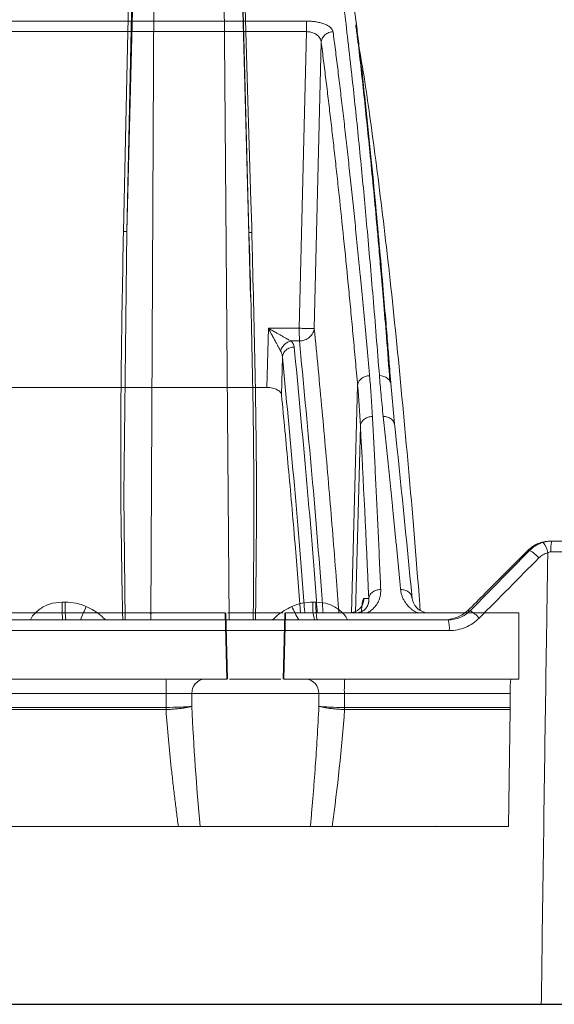
# Model space of a CAD drawing. Units: inches. Extents: x 49887 to 50937, y -1367 to -339.
# Drawn here: x 50098 to 50100, y -962 to -959 of the extents above; entities that cross this region are included whole.
import ezdxf

# ---------------------------------------------------------------- set-up
doc = ezdxf.new("R2010")
doc.units = ezdxf.units.IN
doc.header["$MEASUREMENT"] = 0

msp = doc.modelspace()

# ---------------------------------------------------------------- linework, layer by layer
at = {"color": 0, "linetype": 'Continuous', "lineweight": 5}
for p, q in [((50098.6975, -958.4311), (50098.6716, -959.4375)), ((50098.6716, -959.4375), (50098.6942, -958.4311)), ((50098.748, -960.6714), (50098.7594, -958.4311)), ((50098.9789, -958.4311), (50098.9976, -960.6714)), ((50099.0329, -958.4311), (50099.0649, -959.6461)), ((50099.0602, -959.4404), (50099.0334, -958.4311)), ((50099.0703, -959.4905), (50099.0694, -959.4408)), ((50100.022, -960.4214), (50100.0154, -960.4214)), ((50099.9518, -960.4507), (50099.7627, -960.6421)), ((50099.8109, -960.5868), (50099.9408, -960.4562)), ((50099.9405, -960.4562), (50099.9459, -960.4508)), ((50099.9405, -960.4563), (50099.9408, -960.4562)), ((50099.9459, -960.4508), (50099.9463, -960.4507)), ((50099.9463, -960.4507), (50099.9518, -960.4507)), ((50098.4759, -960.615), (50098.4664, -960.615)), ((50099.2726, -960.615), (50099.2632, -960.615)), ((50099.7627, -960.6421), (50099.7547, -960.6421)), ((50099.6926, -960.6714), (50097.2979, -960.6714)), ((50097.2962, -960.7055), (50099.6967, -960.7055))]:
    msp.add_line(p, q, dxfattribs=at)
at = {"color": 252, "linetype": 'Continuous', "lineweight": 0, "true_color": 0x939598}
for p, q in [((50099.2424, -958.7688), (50097.6487, -958.7688)), ((50099.3989, -958.7581), (50099.4017, -958.7811)), ((50099.2429, -958.8024), (50097.6448, -958.8024)), ((50099.22, -959.7449), (50099.2429, -958.8024)), ((50099.2674, -959.7449), (50099.2896, -958.8365)), ((50099.1171, -959.933), (50099.1217, -959.7449)), ((50099.1217, -959.7449), (50099.22, -959.7449)), ((50099.2204, -959.7851), (50099.1936, -959.7851)), ((50099.1634, -959.9566), (50099.1663, -959.8365)), ((50099.1171, -959.933), (50097.7657, -959.933)), ((50099.3864, -960.6492), (50099.4053, -959.9264)), ((50099.5225, -960.0483), (50099.5104, -959.9196)), ((50099.3987, -960.6492), (50099.4142, -960.0555)), ((50099.5218, -960.0484), (50099.5233, -960.0551)), ((50099.4407, -960.6037), (50099.4256, -960.6037)), ((50098.7526, -960.6502), (50098.745, -960.6505)), ((50098.9842, -960.6492), (50098.9897, -960.8597)), ((50098.9867, -960.6492), (50098.9922, -960.8597)), ((50099.1738, -960.6492), (50099.1683, -960.8597)), ((50099.1763, -960.6492), (50099.1708, -960.8597)), ((50099.9171, -960.6492), (50099.9175, -960.8597)), ((50098.7973, -960.9052), (50092.4905, -960.9052)), ((50098.7966, -960.9496), (50098.7973, -960.9052)), ((50098.8781, -960.9461), (50098.8788, -960.9052)), ((50099.2817, -960.9052), (50098.8788, -960.9052)), ((50099.2817, -960.9052), (50099.2824, -960.9461)), ((50099.3632, -960.9052), (50099.8897, -960.9052)), ((50099.3639, -960.9496), (50099.3632, -960.9052)), ((50099.8896, -960.9496), (50099.8897, -960.9052)), ((50098.7965, -960.9565), (50092.4922, -960.9565)), ((50099.8896, -960.9565), (50099.364, -960.9565)), ((50099.885, -961.3274), (50099.8896, -960.9565)), ((50099.3066, -961.3274), (50099.6557, -961.3274)), ((50099.6553, -961.3273), (50099.6557, -961.3274))]:
    msp.add_line(p, q, dxfattribs=at)
msp.add_line((50086.9762, -961.8928), (50109.7554, -961.8928))
at = {"color": 0, "linetype": 'Continuous', "lineweight": 5, "flags": 128}
for points in [[(50098.6612, -959.4378), (50098.6743, -958.8505), (50098.6815, -958.5312), (50098.6832, -958.4514), (50098.6837, -958.4315)], [(50099.0393, -958.4315), (50099.0569, -959.0217), (50099.0664, -959.341), (50099.0688, -959.4208), (50099.0694, -959.4408)], [(50098.6669, -960.6714), (50098.6621, -960.2766), (50098.6716, -959.4375), (50098.6716, -959.4375), (50098.6716, -959.4375)]]:
    msp.add_lwpolyline(points, dxfattribs=at)
at = {"color": 252, "linetype": 'Continuous', "lineweight": 0, "true_color": 0x939598}
for centre, radius, start, end in [((50100.8134, -959.749), 1.5934, 179.8516, 181.2982), ((50098.9221, -960.9029), 0.0434, 94.9735, 183.0158), ((50099.2383, -960.9029), 0.0434, 356.9842, 85.0265), ((50099.8268, -960.894), 0.4637, 175.7505, 181.382)]:
    msp.add_arc(centre, radius, start, end, dxfattribs=at)
at = {"color": 0, "linetype": 'Continuous', "lineweight": 5}
for centre, radius, start, end in [((50099.9377, -960.4692), 0.0726, 9.0356, 37.5107), ((50100.1502, -960.447), 0.1308, 168.6745, 183.634), ((50099.9009, -960.5432), 0.1056, 40.5846, 61.1883), ((50098.8836, -960.6285), 0.4079, 178.1033, 186.0265), ((50101.3558, -961.8858), 3.0809, 155.9195, 156.7849), ((50099.5414, -960.4776), 0.3767, 203.6571, 210.9591), ((50099.4187, -960.6284), 0.1561, 175.0824, 195.9743), ((50099.706, -960.7401), 0.1133, 40.9305, 59.9489), ((50099.6748, -960.5268), 0.1446, 269.9991, 275.1156), ((50099.6216, -960.6972), 0.0755, 353.7321, 20.0011)]:
    msp.add_arc(centre, radius, start, end, dxfattribs=at)
at = {"color": 252, "linetype": 'Continuous', "lineweight": 0, "true_color": 0x939598}
for points, knots in [([(50099.4746, -959.8954), (50099.4679, -959.8116), (50099.4549, -959.6484), (50099.4355, -959.4266), (50099.4193, -959.2532), (50099.4061, -959.1207), (50099.3959, -959.0221), (50099.3849, -958.9211), (50099.3692, -958.7826), (50099.3487, -958.617), (50099.3305, -958.4856), (50099.319, -958.408), (50099.3138, -958.374), (50099.3087, -958.3413), (50099.3036, -958.3097), (50099.2986, -958.2794), (50099.2937, -958.2502), (50099.2844, -958.1967), (50099.2709, -958.1242), (50099.2534, -958.0397), (50099.2367, -957.9674), (50099.2208, -957.9061), (50099.2056, -957.8547), (50099.1902, -957.8089), (50099.1738, -957.7676), (50099.1595, -957.7373), (50099.1508, -957.7242), (50099.1481, -957.7203)], [0, 0, 0, 0, 0.068686, 0.13368, 0.194914, 0.229215, 0.262181, 0.293804, 0.333896, 0.411465, 0.484808, 0.500687, 0.516349, 0.531795, 0.547024, 0.562035, 0.576828, 0.591404, 0.645285, 0.696678, 0.745572, 0.791964, 0.835852, 0.877236, 0.925091, 0.977451, 1, 1, 1, 1]), ([(50099.5113, -959.926), (50099.5107, -959.919), (50099.5091, -959.8985), (50099.506, -959.8583), (50099.5013, -959.7995), (50099.4948, -959.7187), (50099.4862, -959.6156), (50099.4753, -959.4906), (50099.4623, -959.3484), (50099.4471, -959.1916), (50099.4297, -959.0232), (50099.4149, -958.8908), (50099.4034, -958.7943), (50099.396, -958.7344), (50099.3884, -958.6744), (50099.3806, -958.6144), (50099.3729, -958.5582), (50099.3664, -958.5121), (50099.3611, -958.4759), (50099.3489, -958.3933), (50099.3279, -958.2625), (50099.2977, -958.1059), (50099.2759, -958.0061), (50099.2642, -957.9664), (50099.2631, -957.9626)], [0, 0, 0, 0, 0.007339, 0.021419, 0.042231, 0.06976, 0.108548, 0.155726, 0.211288, 0.275247, 0.347647, 0.428566, 0.457147, 0.486659, 0.517099, 0.548466, 0.580757, 0.607969, 0.625354, 0.642737, 0.751939, 0.869736, 0.987677, 1, 1, 1, 1]), ([(50099.2424, -958.7688), (50099.2441, -958.7689), (50099.2473, -958.7689), (50099.2521, -958.7691), (50099.2569, -958.7694), (50099.2617, -958.7698), (50099.2664, -958.7703), (50099.2745, -958.7715), (50099.2854, -958.7736), (50099.2984, -958.7775), (50099.3097, -958.7825), (50099.3177, -958.7878), (50099.3229, -958.793), (50099.3261, -958.7979), (50099.3269, -958.8013), (50099.3273, -958.803)], [0, 0, 0, 0, 0.03601, 0.071975, 0.108052, 0.144396, 0.18116, 0.21849, 0.335305, 0.453265, 0.580668, 0.711053, 0.806069, 0.901846, 1, 1, 1, 1]), ([(50099.2424, -958.7688), (50099.2425, -958.7701), (50099.2426, -958.7728), (50099.2427, -958.7778), (50099.2428, -958.7821), (50099.2428, -958.7869), (50099.2429, -958.7937), (50099.2429, -958.799), (50099.2429, -958.8024)], [0, 0, 0, 0, 0.249597, 0.374664, 0.499731, 0.624798, 0.749866, 1, 1, 1, 1]), ([(50099.5081, -959.9138), (50099.5044, -959.8668), (50099.4976, -959.7792), (50099.4879, -959.6619), (50099.4797, -959.5656), (50099.4729, -959.4885), (50099.4618, -959.3651), (50099.4462, -959.2014), (50099.4255, -959.0036), (50099.4102, -958.8628), (50099.4013, -958.7947), (50099.3995, -958.7804)], [0, 0, 0, 0, 0.107559, 0.200237, 0.278123, 0.341272, 0.391691, 0.589635, 0.770525, 0.951508, 1, 1, 1, 1]), ([(50099.2896, -958.8365), (50099.2895, -958.8354), (50099.2893, -958.8333), (50099.2886, -958.8304), (50099.2877, -958.8277), (50099.2866, -958.8253), (50099.2846, -958.8216), (50099.2812, -958.817), (50099.2757, -958.8121), (50099.2697, -958.8084), (50099.2634, -958.8056), (50099.2567, -958.8037), (50099.2498, -958.8025), (50099.2452, -958.8025), (50099.2429, -958.8024)], [0, 0, 0, 0, 0.065268, 0.12581, 0.181637, 0.23275, 0.279148, 0.418205, 0.539802, 0.640893, 0.736559, 0.827648, 0.915084, 1, 1, 1, 1]), ([(50099.2896, -958.8365), (50099.2898, -958.8325), (50099.2913, -958.8261), (50099.2962, -958.818), (50099.3011, -958.8127), (50099.3071, -958.8083), (50099.3143, -958.805), (50099.3194, -958.8037), (50099.3221, -958.8034)], [0.0974377, 0.0974377, 0.0974377, 0.0974377, 0.3475721, 0.4726393, 0.5977065, 0.7227737, 0.8478409, 1, 1, 1, 1]), ([(50099.3273, -958.803), (50099.3285, -958.8124), (50099.331, -958.8312), (50099.3347, -958.8601), (50099.3384, -958.8895), (50099.3421, -958.9196), (50099.3459, -958.9503), (50099.3497, -958.9816), (50099.3535, -959.0136), (50099.3573, -959.0462), (50099.3612, -959.0795), (50099.3651, -959.1134), (50099.369, -959.1481), (50099.373, -959.1834), (50099.3769, -959.2194), (50099.3809, -959.2561), (50099.3849, -959.2935), (50099.389, -959.3317), (50099.393, -959.3705), (50099.3971, -959.4101), (50099.4012, -959.4504), (50099.4053, -959.4915), (50099.4095, -959.5333), (50099.4137, -959.5759), (50099.4178, -959.6192), (50099.422, -959.6633), (50099.4263, -959.7082), (50099.4305, -959.7539), (50099.4348, -959.8004), (50099.439, -959.8477), (50099.4419, -959.8797), (50099.4433, -959.8957)], [0, 0, 0, 0, 0.030567, 0.06142, 0.09256, 0.123985, 0.155694, 0.187688, 0.219965, 0.252525, 0.285367, 0.31849, 0.351893, 0.385576, 0.419538, 0.453777, 0.488293, 0.523085, 0.558152, 0.593493, 0.629106, 0.664992, 0.701148, 0.737574, 0.774268, 0.811229, 0.848457, 0.885949, 0.923704, 0.961722, 1, 1, 1, 1]), ([(50099.4053, -959.9264), (50099.4042, -959.9132), (50099.4018, -959.887), (50099.3983, -959.848), (50099.3948, -959.8094), (50099.3913, -959.7711), (50099.3878, -959.7331), (50099.3842, -959.6956), (50099.3807, -959.6584), (50099.3736, -959.5844), (50099.3628, -959.4762), (50099.3508, -959.3605), (50099.3412, -959.271), (50099.3339, -959.205), (50099.3266, -959.1403), (50099.3193, -959.0769), (50099.3119, -959.0148), (50099.3045, -958.954), (50099.2971, -958.8944), (50099.2921, -958.8558), (50099.2896, -958.8365)], [0, 0, 0, 0, 0.031373, 0.062719, 0.094039, 0.125334, 0.156602, 0.187845, 0.219063, 0.250255, 0.375806, 0.500037, 0.562319, 0.624641, 0.687017, 0.749461, 0.811976, 0.874566, 0.937238, 1, 1, 1, 1]), ([(50099.4111, -958.8595), (50099.4118, -958.8631), (50099.426, -958.9403), (50099.4531, -959.1319), (50099.4922, -959.4376), (50099.5303, -959.7895), (50099.5671, -960.1857), (50099.5916, -960.4713), (50099.6035, -960.6349), (50099.6039, -960.6411)], [0, 0, 0, 0, 0.009622, 0.206409, 0.402844, 0.599279, 0.795735, 0.992218, 1, 1, 1, 1]), ([(50099.1608, -959.817), (50099.1604, -959.8161), (50099.1594, -959.8144), (50099.1578, -959.8115), (50099.156, -959.8084), (50099.1541, -959.8049), (50099.1512, -959.7996), (50099.147, -959.7919), (50099.1416, -959.7818), (50099.1356, -959.7707), (50099.129, -959.7583), (50099.1243, -959.7496), (50099.1217, -959.7449)], [0, 0, 0, 0, 0.044308, 0.091101, 0.140467, 0.192483, 0.247213, 0.373652, 0.515698, 0.660555, 0.815156, 1, 1, 1, 1]), ([(50099.1217, -959.7449), (50099.124, -959.7462), (50099.1283, -959.7486), (50099.1346, -959.7522), (50099.1405, -959.7555), (50099.1459, -959.7586), (50099.1508, -959.7614), (50099.1553, -959.7639), (50099.1614, -959.7673), (50099.1688, -959.7714), (50099.1769, -959.7759), (50099.1834, -959.7795), (50099.1888, -959.7826), (50099.192, -959.7843), (50099.1936, -959.7851)], [0, 0, 0, 0, 0.088711, 0.171686, 0.248927, 0.320438, 0.386223, 0.446286, 0.500633, 0.63354, 0.750053, 0.838836, 0.922027, 1, 1, 1, 1]), ([(50099.2674, -959.7449), (50099.2671, -959.7497), (50099.2659, -959.7548), (50099.261, -959.7646), (50099.2573, -959.7693), (50099.2482, -959.7771), (50099.2428, -959.7801), (50099.2316, -959.7841), (50099.2258, -959.785), (50099.2204, -959.7851)], [0, 0, 0, 0, 0.25, 0.25, 0.5, 0.5, 0.75, 0.75, 1, 1, 1, 1]), ([(50099.2674, -959.7449), (50099.2673, -959.7449), (50099.267, -959.745), (50099.2661, -959.7451), (50099.2649, -959.7452), (50099.2632, -959.7452), (50099.2613, -959.7453), (50099.259, -959.7453), (50099.2564, -959.7453), (50099.2535, -959.7453), (50099.2504, -959.7453), (50099.247, -959.7453), (50099.2435, -959.7453), (50099.2398, -959.7453), (50099.236, -959.7452), (50099.2333, -959.7452), (50099.232, -959.7451)], [0, 0, 0, 0, 0.073335, 0.146372, 0.219112, 0.291556, 0.363705, 0.435561, 0.507125, 0.578398, 0.649381, 0.720076, 0.790484, 0.860607, 0.930445, 1, 1, 1, 1]), ([(50099.2674, -959.7449), (50099.2758, -959.8308), (50099.2922, -959.9979), (50099.3153, -960.2636), (50099.333, -960.479), (50099.3428, -960.6104), (50099.3457, -960.6492)], [0, 0, 0, 0, 0.3123055, 0.6071097, 0.8839083, 1, 1, 1, 1]), ([(50099.1608, -959.817), (50099.1617, -959.8135), (50099.1646, -959.8063), (50099.1726, -959.7961), (50099.1829, -959.7885), (50099.1902, -959.7859), (50099.1936, -959.7851)], [0, 0, 0, 0, 0.2502, 0.500411, 0.750623, 1, 1, 1, 1]), ([(50099.1936, -959.7851), (50099.1944, -959.786), (50099.1961, -959.7877), (50099.1982, -959.7903), (50099.2001, -959.793), (50099.2015, -959.7958), (50099.2027, -959.7986), (50099.2035, -959.8015), (50099.2038, -959.8034), (50099.2039, -959.8044)], [0, 0, 0, 0, 0.140955, 0.281737, 0.422836, 0.564738, 0.707923, 0.852859, 1, 1, 1, 1]), ([(50099.2957, -960.6492), (50099.295, -960.64), (50099.2829, -960.4715), (50099.2579, -960.177), (50099.2329, -959.9159), (50099.2204, -959.7851)], [0, 0, 0, 0, 0.0281, 0.513359, 1, 1, 1, 1]), ([(50099.1663, -959.8365), (50099.1666, -959.8327), (50099.1676, -959.8286), (50099.1715, -959.8208), (50099.1744, -959.817), (50099.1817, -959.8108), (50099.186, -959.8084), (50099.195, -959.8052), (50099.1996, -959.8044), (50099.2039, -959.8044)], [0, 0, 0, 0, 0.25, 0.25, 0.5, 0.5, 0.75, 0.75, 1, 1, 1, 1]), ([(50099.2773, -960.6492), (50099.2764, -960.6363), (50099.2643, -960.4703), (50099.2399, -960.1828), (50099.2159, -959.9306), (50099.2039, -959.8044)], [0, 0, 0, 0, 0.040582, 0.520163, 1, 1, 1, 1]), ([(50099.1663, -959.8365), (50099.1663, -959.8352), (50099.1661, -959.8329), (50099.1655, -959.8295), (50099.1646, -959.8257), (50099.1632, -959.8216), (50099.1616, -959.8185), (50099.1608, -959.817)], [0, 0, 0, 0, 0.189299, 0.357986, 0.50607, 0.764645, 1, 1, 1, 1]), ([(50099.2374, -960.6492), (50099.2372, -960.6463), (50099.2259, -960.4911), (50099.2023, -960.2142), (50099.1783, -959.9624), (50099.1663, -959.8365)], [0, 0, 0, 0, 0.00949, 0.504613, 1, 1, 1, 1]), ([(50099.4362, -959.8964), (50099.4322, -959.8971), (50099.4282, -959.8983), (50099.4208, -959.902), (50099.4173, -959.9045), (50099.4116, -959.9101), (50099.4094, -959.9133), (50099.4064, -959.9199), (50099.4056, -959.9232), (50099.4053, -959.9264)], [0, 0, 0, 0, 0.25, 0.25, 0.5, 0.5, 0.75, 0.75, 1, 1, 1, 1]), ([(50099.4433, -959.8957), (50099.4441, -959.9054), (50099.4459, -959.9254), (50099.4481, -959.9567), (50099.4503, -959.9901), (50099.4516, -960.0133), (50099.4523, -960.0252)], [0, 0, 0, 0, 0.2269556, 0.4692885, 0.7269779, 1, 1, 1, 1]), ([(50099.4746, -959.8954), (50099.4833, -959.8953), (50099.5037, -959.9015), (50099.5112, -959.9187), (50099.5113, -959.926)], [0.063496, 0.063496, 0.063496, 0.063496, 0.893367, 1.722919, 1.722919, 1.722919, 1.722919]), ([(50099.4867, -960.0248), (50099.4855, -960.0128), (50099.483, -959.9895), (50099.4798, -959.956), (50099.477, -959.9249), (50099.4754, -959.905), (50099.4746, -959.8954)], [0, 0, 0, 0, 0.275203, 0.53362, 0.775227, 1, 1, 1, 1]), ([(50099.1634, -959.9566), (50099.1631, -959.9537), (50099.1619, -959.9508), (50099.1574, -959.9452), (50099.1543, -959.9427), (50099.146, -959.9382), (50099.1411, -959.9363), (50099.1297, -959.9337), (50099.1235, -959.933), (50099.1171, -959.933)], [0, 0, 0, 0, 0.25, 0.25, 0.5, 0.5, 0.75, 0.75, 1, 1, 1, 1]), ([(50099.2239, -960.6492), (50099.2181, -960.5751), (50099.2054, -960.4131), (50099.1852, -960.1837), (50099.1707, -960.0323), (50099.1634, -959.9566)], [0, 0, 0, 0, 0.296664, 0.648129, 1, 1, 1, 1]), ([(50099.445, -960.0258), (50099.441, -960.0265), (50099.437, -960.0277), (50099.4295, -960.0314), (50099.426, -960.0338), (50099.4204, -960.0394), (50099.4182, -960.0426), (50099.4152, -960.0491), (50099.4144, -960.0524), (50099.4142, -960.0555)], [0, 0, 0, 0, 0.25, 0.25, 0.5, 0.5, 0.75, 0.75, 1, 1, 1, 1]), ([(50099.4523, -960.0252), (50099.453, -960.0382), (50099.4544, -960.0643), (50099.4564, -960.104), (50099.4585, -960.1442), (50099.4606, -960.1848), (50099.4626, -960.226), (50099.4647, -960.2678), (50099.4667, -960.31), (50099.4688, -960.3528), (50099.4708, -960.3961), (50099.4728, -960.44), (50099.4748, -960.4844), (50099.4768, -960.5293), (50099.4781, -960.5596), (50099.4788, -960.5748)], [0, 0, 0, 0, 0.074471, 0.149358, 0.224659, 0.300372, 0.376495, 0.453026, 0.529963, 0.607304, 0.685047, 0.763191, 0.841732, 0.920669, 1, 1, 1, 1]), ([(50099.542, -960.5748), (50099.5405, -960.5595), (50099.5376, -960.5291), (50099.5333, -960.4841), (50099.5289, -960.4395), (50099.5246, -960.3956), (50099.5203, -960.3522), (50099.516, -960.3094), (50099.5118, -960.2671), (50099.5076, -960.2253), (50099.5033, -960.1842), (50099.4992, -960.1435), (50099.495, -960.1034), (50099.4908, -960.0639), (50099.4881, -960.0378), (50099.4867, -960.0248)], [0, 0, 0, 0, 0.079579, 0.158723, 0.23743, 0.315698, 0.393525, 0.470909, 0.547847, 0.624337, 0.700377, 0.775965, 0.8511, 0.925779, 1, 1, 1, 1]), ([(50099.4867, -960.0248), (50099.4914, -960.0252), (50099.4985, -960.0257), (50099.5071, -960.0294), (50099.5129, -960.0333), (50099.5176, -960.0382), (50099.5211, -960.0432), (50099.5216, -960.0468), (50099.5218, -960.0484)], [0, 0, 0, 0, 0.27923, 0.42935, 0.582596, 0.73584, 0.885958, 1, 1, 1, 1]), ([(50099.4788, -960.5748), (50099.4788, -960.5765), (50099.4789, -960.58), (50099.4786, -960.5852), (50099.4781, -960.5901), (50099.477, -960.5967), (50099.4748, -960.6049), (50099.4705, -960.6149), (50099.4648, -960.6245), (50099.4584, -960.6324), (50099.4522, -960.6382), (50099.4468, -960.6425), (50099.4412, -960.6462), (50099.437, -960.6482), (50099.4349, -960.6492)], [0, 0, 0, 0, 0.0649219, 0.1277337, 0.1885063, 0.247318, 0.3711906, 0.492712, 0.6251064, 0.7451309, 0.8150296, 0.880424, 0.9418614, 1, 1, 1, 1]), ([(50099.4708, -960.5755), (50099.469, -960.5758), (50099.4625, -960.5773), (50099.4519, -960.5825), (50099.443, -960.5928), (50099.4409, -960.6002), (50099.4407, -960.6037)], [0.0000015, 0.0000015, 0.0000015, 0.0000015, 0.0992094, 0.3503772, 0.601545, 0.8514224, 0.8514224, 0.8514224, 0.8514224]), ([(50099.5961, -960.6492), (50099.5948, -960.6487), (50099.5923, -960.6476), (50099.5888, -960.6457), (50099.5852, -960.6437), (50099.5818, -960.6414), (50099.5784, -960.639), (50099.5751, -960.6364), (50099.5708, -960.6327), (50099.5659, -960.6278), (50099.5606, -960.6215), (50099.5552, -960.6139), (50099.5502, -960.6051), (50099.5462, -960.5952), (50099.5434, -960.5851), (50099.5424, -960.5783), (50099.542, -960.5748)], [0, 0, 0, 0, 0.032727, 0.066479, 0.101386, 0.137566, 0.175127, 0.214162, 0.254757, 0.333652, 0.41766, 0.507244, 0.628804, 0.752644, 0.872366, 1, 1, 1, 1]), ([(50099.542, -960.5748), (50099.5466, -960.5751), (50099.5538, -960.5756), (50099.5623, -960.5791), (50099.5681, -960.5828), (50099.5726, -960.5871), (50099.5744, -960.5902), (50099.5752, -960.5916)], [0, 0, 0, 0, 0.328048, 0.504425, 0.684477, 0.86453, 1, 1, 1, 1]), ([(50099.5752, -960.5916), (50099.5755, -960.592), (50099.5779, -960.5956), (50099.5782, -960.5999), (50099.5784, -960.6037)], [0, 0, 0, 0, 0.110871, 1, 1, 1, 1]), ([(50099.6191, -960.6477), (50099.6156, -960.6466), (50099.6083, -960.6443), (50099.5969, -960.637), (50099.5811, -960.6207), (50099.5777, -960.6034), (50099.5754, -960.5916)], [0, 0, 0, 0, 0.102737, 0.217331, 0.468702, 1, 1, 1, 1]), ([(50099.4256, -960.6037), (50099.4254, -960.6097), (50099.4241, -960.6157), (50099.4193, -960.6267), (50099.4158, -960.6317), (50099.4072, -960.6401), (50099.4021, -960.6435), (50099.3909, -960.648), (50099.3849, -960.6492), (50099.3789, -960.6492)], [0, 0, 0, 0, 0.25, 0.25, 0.5, 0.5, 0.75, 0.75, 1, 1, 1, 1]), ([(50099.4168, -960.6504), (50099.4171, -960.6465), (50099.4185, -960.6291), (50099.4217, -960.6078), (50099.4241, -960.6052), (50099.4256, -960.6037)], [0, 0, 0, 0, 0.108114, 0.480105, 1, 1, 1, 1]), ([(50099.4407, -960.6037), (50099.4408, -960.605), (50099.441, -960.6077), (50099.4409, -960.6117), (50099.4404, -960.6155), (50099.4397, -960.6191), (50099.4386, -960.6225), (50099.4373, -960.6258), (50099.4358, -960.6288), (50099.434, -960.6317), (50099.4321, -960.6343), (50099.4306, -960.6359), (50099.4298, -960.6368)], [0, 0, 0, 0, 0.122991, 0.241468, 0.355036, 0.463416, 0.566437, 0.66402, 0.756162, 0.842918, 0.924304, 1, 1, 1, 1]), ([(50095.3729, -960.6492), (50095.3937, -960.6492), (50095.4352, -960.6492), (50095.4977, -960.6492), (50095.5603, -960.6492), (50095.6229, -960.6492), (50095.6857, -960.6492), (50095.7485, -960.6492), (50095.8115, -960.6492), (50095.8745, -960.6492), (50095.9377, -960.6492), (50096.0009, -960.6492), (50096.0643, -960.6492), (50096.1277, -960.6492), (50096.1912, -960.6492), (50096.3825, -960.6492), (50096.7031, -960.6492), (50097.1556, -960.6492), (50097.6108, -960.6492), (50097.9592, -960.6492), (50098.1991, -960.6492), (50098.3298, -960.6492), (50098.4605, -960.6492), (50098.5913, -960.6492), (50098.7222, -960.6492), (50098.8532, -960.6492), (50098.9405, -960.6492), (50098.9842, -960.6492)], [0, 0, 0, 0, 0.017838, 0.035673, 0.053505, 0.071336, 0.089164, 0.106992, 0.124819, 0.142646, 0.160474, 0.178303, 0.196134, 0.213967, 0.231802, 0.249641, 0.374818, 0.5, 0.625177, 0.75036, 0.786033, 0.821695, 0.857351, 0.893006, 0.928662, 0.964326, 1, 1, 1, 1]), ([(50098.9931, -960.6492), (50098.9944, -960.6492), (50098.9979, -960.6492), (50099.0089, -960.6492), (50099.025, -960.6492), (50099.0444, -960.6492), (50099.0656, -960.6492), (50099.0878, -960.6492), (50099.102, -960.6492), (50099.1091, -960.6492)], [0, 0, 0, 0, 0.079628, 0.233023, 0.386419, 0.539814, 0.693209, 0.846605, 1, 1, 1, 1]), ([(50099.1091, -960.6492), (50099.1179, -960.6492), (50099.1358, -960.6492), (50099.1565, -960.6492), (50099.1639, -960.6492), (50099.1673, -960.6492)], [0, 0, 0, 0, 0.338678, 0.694555, 1, 1, 1, 1]), ([(50099.1763, -960.6492), (50099.1988, -960.6492), (50099.2437, -960.6492), (50099.3111, -960.6492), (50099.3785, -960.6492), (50099.4459, -960.6492), (50099.5133, -960.6492), (50099.5806, -960.6492), (50099.6479, -960.6492), (50099.7153, -960.6492), (50099.7826, -960.6492), (50099.8499, -960.6492), (50099.8947, -960.6492), (50099.9171, -960.6492)], [0, 0, 0, 0, 0.090931, 0.181848, 0.272756, 0.363656, 0.454553, 0.545447, 0.636344, 0.727244, 0.818152, 0.909069, 1, 1, 1, 1]), ([(50099.4298, -960.6368), (50099.429, -960.6376), (50099.4275, -960.6391), (50099.4248, -960.6412), (50099.4221, -960.6431), (50099.4193, -960.6446), (50099.4165, -960.6459), (50099.4138, -960.6469), (50099.4112, -960.6477), (50099.4088, -960.6482), (50099.4067, -960.6486), (50099.4047, -960.6489), (50099.4031, -960.6491), (50099.4018, -960.6492), (50099.4008, -960.6492), (50099.4, -960.6492), (50099.3997, -960.6492), (50099.3995, -960.6492)], [0, 0, 0, 0, 0.143151, 0.272734, 0.389141, 0.493004, 0.584827, 0.665131, 0.734778, 0.794738, 0.845952, 0.88922, 0.925129, 0.954047, 0.976147, 0.991472, 1, 1, 1, 1]), ([(50098.9897, -960.8597), (50098.9678, -960.8597), (50098.924, -960.8597), (50098.8584, -960.8597), (50098.7928, -960.8597), (50098.7272, -960.8597), (50098.6616, -960.8597), (50098.596, -960.8597), (50098.5305, -960.8597), (50098.465, -960.8597), (50098.3995, -960.8597), (50098.334, -960.8597), (50098.2685, -960.8597), (50098.203, -960.8597), (50098.1376, -960.8597), (50097.9409, -960.8597), (50097.6136, -960.8597), (50097.1574, -960.8597), (50096.7041, -960.8597), (50096.3614, -960.8597), (50096.1275, -960.8597), (50096.0004, -960.8597), (50095.8738, -960.8597), (50095.7475, -960.8597), (50095.6217, -960.8597), (50095.4962, -960.8597), (50095.4129, -960.8597), (50095.3712, -960.8597)], [0, 0, 0, 0, 0.017838, 0.035673, 0.053505, 0.071335, 0.089164, 0.106991, 0.124819, 0.142646, 0.160474, 0.178302, 0.196133, 0.213966, 0.231801, 0.24964, 0.374817, 0.5, 0.625178, 0.750361, 0.786034, 0.821696, 0.857352, 0.893006, 0.928663, 0.964326, 1, 1, 1, 1]), ([(50098.7962, -960.8597), (50098.7963, -960.8597), (50098.7964, -960.8607), (50098.7967, -960.8651), (50098.7968, -960.8685), (50098.7971, -960.8774), (50098.7972, -960.8827), (50098.7973, -960.894), (50098.7973, -960.8998), (50098.7973, -960.9052)], [0, 0, 0, 0, 0.25, 0.25, 0.5, 0.5, 0.75, 0.75, 1, 1, 1, 1]), ([(50099.1618, -960.8597), (50099.1617, -960.8597), (50099.1594, -960.8597), (50099.143, -960.8597), (50099.1149, -960.8597), (50099.0802, -960.8597), (50099.0456, -960.8597), (50099.0175, -960.8597), (50099.0011, -960.8597), (50098.9988, -960.8597), (50098.9987, -960.8597)], [0, 0, 0, 0, 0.01079, 0.17386, 0.33693, 0.5, 0.66307, 0.82614, 0.98921, 1, 1, 1, 1]), ([(50099.9175, -960.8597), (50099.8949, -960.8597), (50099.8497, -960.8597), (50099.7819, -960.8597), (50099.7141, -960.8597), (50099.6462, -960.8597), (50099.5783, -960.8597), (50099.5105, -960.8597), (50099.4426, -960.8597), (50099.3746, -960.8597), (50099.3067, -960.8597), (50099.2388, -960.8597), (50099.1935, -960.8597), (50099.1708, -960.8597)], [0, 0, 0, 0, 0.090931, 0.181849, 0.272756, 0.363657, 0.454553, 0.545447, 0.636343, 0.727244, 0.818151, 0.909069, 1, 1, 1, 1]), ([(50099.893, -960.8597), (50099.8929, -960.8597), (50099.8927, -960.8598), (50099.8924, -960.8604), (50099.8921, -960.8614), (50099.8917, -960.8633), (50099.8912, -960.8668), (50099.8907, -960.8727), (50099.8902, -960.8799), (50099.8899, -960.888), (50099.8897, -960.8966), (50099.8897, -960.9023), (50099.8897, -960.9052)], [0, 0, 0, 0, 0.060347, 0.120205, 0.180097, 0.240545, 0.370204, 0.500127, 0.629786, 0.75971, 0.879788, 1, 1, 1, 1]), ([(50099.8897, -960.9052), (50099.8897, -960.9038), (50099.8897, -960.9009), (50099.8898, -960.8966), (50099.8898, -960.8924), (50099.89, -960.8868), (50099.8902, -960.8799), (50099.8907, -960.8727), (50099.8912, -960.8668), (50099.8918, -960.8627), (50099.8924, -960.8601), (50099.8928, -960.8598), (50099.893, -960.8597)], [0, 0, 0, 0, 0.060347, 0.120205, 0.180097, 0.240545, 0.370204, 0.500127, 0.629786, 0.75971, 0.879788, 1, 1, 1, 1]), ([(50098.8788, -960.9052), (50098.8777, -960.9052), (50098.8757, -960.9052), (50098.8722, -960.9051), (50098.8684, -960.9051), (50098.8644, -960.9051), (50098.8602, -960.9051), (50098.8557, -960.9051), (50098.8511, -960.905), (50098.8462, -960.905), (50098.8412, -960.905), (50098.836, -960.905), (50098.8308, -960.9051), (50098.8254, -960.9051), (50098.8199, -960.9051), (50098.8143, -960.9051), (50098.8087, -960.9051), (50098.803, -960.9052), (50098.7992, -960.9052), (50098.7973, -960.9052)], [0, 0, 0, 0, 0.058854, 0.117644, 0.176412, 0.235189, 0.293989, 0.352818, 0.411674, 0.470548, 0.529428, 0.588303, 0.64716, 0.705991, 0.764794, 0.823574, 0.882346, 0.941141, 1, 1, 1, 1]), ([(50098.7966, -960.9496), (50098.5205, -960.9496), (50098.2432, -960.9496), (50097.6882, -960.9496), (50097.4106, -960.9496), (50096.8573, -960.9496), (50096.5817, -960.9496), (50096.0345, -960.9496), (50095.763, -960.9496), (50095.4947, -960.9496)], [0, 0, 0, 0, 0.25, 0.25, 0.5, 0.5, 0.75, 0.75, 1, 1, 1, 1]), ([(50098.8357, -961.3274), (50098.8337, -961.3124), (50098.8296, -961.2821), (50098.824, -961.2362), (50098.8185, -961.1895), (50098.8118, -961.1278), (50098.8042, -961.0501), (50098.7991, -960.9881), (50098.7965, -960.9565)], [0, 0, 0, 0, 0.121825, 0.245745, 0.371767, 0.4999, 0.745019, 1, 1, 1, 1]), ([(50098.8781, -960.9461), (50098.877, -960.9464), (50098.8748, -960.947), (50098.8713, -960.9478), (50098.8677, -960.9486), (50098.8642, -960.9493), (50098.8609, -960.9499), (50098.8577, -960.9504), (50098.8547, -960.9509), (50098.852, -960.9513), (50098.8497, -960.9516), (50098.8477, -960.9519), (50098.846, -960.9521), (50098.8448, -960.9523), (50098.8439, -960.9524), (50098.8396, -960.9529), (50098.8316, -960.9539), (50098.8197, -960.955), (50098.8081, -960.9559), (50098.8005, -960.9563), (50098.7969, -960.9565)], [0, 0, 0, 0, 0.063554, 0.123514, 0.179597, 0.231566, 0.279234, 0.322454, 0.361114, 0.395134, 0.424458, 0.449051, 0.468889, 0.483961, 0.49426, 0.499784, 0.636094, 0.765441, 0.886923, 1, 1, 1, 1]), ([(50099.2552, -961.3274), (50099.2566, -961.3124), (50099.2594, -961.2819), (50099.2634, -961.2352), (50099.2673, -961.1867), (50099.2719, -961.1237), (50099.2772, -961.0433), (50099.2806, -960.9797), (50099.2824, -960.9461)], [0, 0, 0, 0, 0.118062, 0.240673, 0.367834, 0.499545, 0.736519, 1, 1, 1, 1]), ([(50099.3636, -960.9565), (50099.3616, -960.9564), (50099.3576, -960.9562), (50099.3514, -960.9558), (50099.3449, -960.9553), (50099.3381, -960.9547), (50099.3312, -960.9541), (50099.3241, -960.9533), (50099.3186, -960.9527), (50099.314, -960.9521), (50099.3097, -960.9515), (50099.3039, -960.9506), (50099.2969, -960.9494), (50099.2893, -960.9479), (50099.2848, -960.9468), (50099.2824, -960.9461)], [0, 0, 0, 0, 0.060879, 0.125402, 0.193558, 0.265293, 0.340503, 0.41903, 0.500656, 0.531186, 0.583549, 0.657521, 0.752517, 0.867354, 1, 1, 1, 1]), ([(50098.8357, -961.3274), (50098.8141, -961.3274), (50098.7708, -961.3274), (50098.7059, -961.3274), (50098.641, -961.3274), (50098.5762, -961.3274), (50098.5114, -961.3274), (50098.4466, -961.3274), (50098.3818, -961.3274), (50098.317, -961.3274), (50098.2523, -961.3274), (50098.1875, -961.3274), (50098.1228, -961.3274), (50098.0581, -961.3274), (50097.8746, -961.3274), (50097.5728, -961.3274), (50097.1544, -961.3274), (50096.7386, -961.3274), (50096.4242, -961.3274), (50096.2095, -961.3274), (50096.0929, -961.3274), (50095.9767, -961.3274), (50095.8608, -961.3274), (50095.7452, -961.3274), (50095.63, -961.3274), (50095.5534, -961.3274), (50095.5152, -961.3274)], [0, 0, 0, 0, 0.019212, 0.03842, 0.057626, 0.07683, 0.096032, 0.115234, 0.134435, 0.153636, 0.172839, 0.192043, 0.21125, 0.230459, 0.249671, 0.374833, 0.5, 0.625162, 0.750329, 0.786006, 0.821672, 0.857334, 0.892993, 0.928655, 0.964322, 1, 1, 1, 1]), ([(50098.7424, -961.3274), (50098.5087, -961.3274), (50098.046, -961.3274), (50097.5873, -961.3274), (50097.3603, -961.3274)], [0, 0, 0, 0, 0.505167, 1, 1, 1, 1]), ([(50098.7424, -961.3274), (50098.7438, -961.3274), (50098.7465, -961.3274), (50098.7506, -961.3274), (50098.7547, -961.3274), (50098.7586, -961.3274), (50098.7625, -961.3274), (50098.7662, -961.3274), (50098.7697, -961.3274), (50098.7731, -961.3274), (50098.7751, -961.3274), (50098.7761, -961.3274)], [0, 0, 0, 0, 0.111103, 0.222178, 0.333282, 0.444422, 0.555578, 0.666719, 0.777822, 0.888898, 1, 1, 1, 1]), ([(50099.231, -961.3274), (50099.2268, -961.3274), (50099.2184, -961.3274), (50099.2057, -961.3274), (50099.1929, -961.3274), (50099.18, -961.3274), (50099.167, -961.3274), (50099.1539, -961.3274), (50099.1407, -961.3274), (50099.1275, -961.3274), (50099.0979, -961.3274), (50099.0517, -961.3274), (50098.9897, -961.3274), (50098.9295, -961.3274), (50098.8841, -961.3274), (50098.8521, -961.3274), (50098.8319, -961.3274), (50098.8125, -961.3274), (50098.7938, -961.3274), (50098.782, -961.3274), (50098.7761, -961.3274)], [0, 0, 0, 0, 0.027356, 0.054625, 0.081832, 0.109003, 0.136162, 0.163335, 0.190547, 0.217822, 0.245186, 0.372578, 0.50001, 0.627403, 0.754835, 0.804008, 0.852964, 0.901851, 0.950814, 1, 1, 1, 1]), ([(50098.9053, -961.3274), (50098.9039, -961.3274), (50098.9013, -961.3274), (50098.897, -961.3274), (50098.8925, -961.3274), (50098.8879, -961.3274), (50098.8831, -961.3274), (50098.8782, -961.3274), (50098.8718, -961.3274), (50098.864, -961.3274), (50098.8547, -961.3274), (50098.8453, -961.3274), (50098.8389, -961.3274), (50098.8357, -961.3274)], [0, 0, 0, 0, 0.072767, 0.144892, 0.216605, 0.288143, 0.359744, 0.431645, 0.504079, 0.629086, 0.752562, 0.875775, 1, 1, 1, 1]), ([(50099.2552, -961.3274), (50099.253, -961.3274), (50099.2487, -961.3274), (50099.2419, -961.3274), (50099.2349, -961.3274), (50099.2277, -961.3274), (50099.2163, -961.3274), (50099.2001, -961.3274), (50099.1782, -961.3274), (50099.1551, -961.3274), (50099.1225, -961.3274), (50099.0802, -961.3274), (50099.0379, -961.3274), (50099.0054, -961.3274), (50098.9823, -961.3274), (50098.9604, -961.3274), (50098.9425, -961.3274), (50098.9279, -961.3274), (50098.9162, -961.3274), (50098.9089, -961.3274), (50098.9053, -961.3274)], [0, 0, 0, 0, 0.0233615, 0.0466807, 0.0699885, 0.0933158, 0.1166935, 0.1784455, 0.2402475, 0.3045323, 0.3688673, 0.5000056, 0.6311439, 0.6954287, 0.7597636, 0.8215157, 0.8833177, 0.9222245, 0.9610708, 1, 1, 1, 1]), ([(50099.2798, -961.3274), (50099.2782, -961.3274), (50099.2739, -961.3274), (50099.265, -961.3274), (50099.2538, -961.3274), (50099.2422, -961.3274), (50099.2347, -961.3274), (50099.231, -961.3274)], [0, 0, 0, 0, 0.1294996, 0.3468156, 0.5645538, 0.7821221, 1, 1, 1, 1]), ([(50099.3248, -961.3274), (50099.3229, -961.3274), (50099.3193, -961.3274), (50099.3139, -961.3274), (50099.3085, -961.3274), (50099.3031, -961.3274), (50099.2978, -961.3274), (50099.2926, -961.3274), (50099.2861, -961.3274), (50099.2785, -961.3274), (50099.2702, -961.3274), (50099.2623, -961.3274), (50099.2576, -961.3274), (50099.2552, -961.3274)], [0, 0, 0, 0, 0.071149, 0.141812, 0.212225, 0.282626, 0.353252, 0.424341, 0.496123, 0.62238, 0.747597, 0.873049, 1, 1, 1, 1]), ([(50099.885, -961.3274), (50099.8643, -961.3274), (50099.8228, -961.3274), (50099.7606, -961.3274), (50099.6984, -961.3274), (50099.6362, -961.3274), (50099.5739, -961.3274), (50099.5116, -961.3274), (50099.4494, -961.3274), (50099.3871, -961.3274), (50099.3455, -961.3274), (50099.3248, -961.3274)], [0, 0, 0, 0, 0.111126, 0.222241, 0.333348, 0.44445, 0.55555, 0.666652, 0.777759, 0.888874, 1, 1, 1, 1]), ([(50099.7228, -961.3274), (50099.7216, -961.3274), (50099.7192, -961.3274), (50099.7155, -961.3274), (50099.7119, -961.3274), (50099.7083, -961.3274), (50099.703, -961.3274), (50099.6962, -961.3274), (50099.6888, -961.3274), (50099.6826, -961.3274), (50099.6783, -961.3274), (50099.6756, -961.3274), (50099.6741, -961.3274), (50099.6737, -961.3274), (50099.6735, -961.3274)], [0, 0, 0, 0, 0.049827, 0.099452, 0.149191, 0.199359, 0.250266, 0.375823, 0.500054, 0.624024, 0.749843, 0.834111, 0.917009, 1, 1, 1, 1])]:
    msp.add_open_spline(points, degree=3, knots=knots, dxfattribs=at)
for points in [[(50099.3221, -958.8034), (50099.3239, -958.8031), (50099.3256, -958.803), (50099.3273, -958.803)], [(50099.232, -959.7451), (50099.2281, -959.7451), (50099.224, -959.745), (50099.22, -959.7449)], [(50099.4433, -959.8957), (50099.441, -959.8958), (50099.4386, -959.896), (50099.4362, -959.8964)], [(50099.4053, -959.9264), (50099.4091, -959.9689), (50099.4119, -960.0119), (50099.4142, -960.0555)], [(50099.4523, -960.0252), (50099.4499, -960.0252), (50099.4475, -960.0254), (50099.445, -960.0258)], [(50099.4142, -960.0555), (50099.4236, -960.2296), (50099.4324, -960.4123), (50099.4407, -960.6037)], [(50099.5784, -960.6037), (50099.5602, -960.4122), (50099.5418, -960.2293), (50099.5233, -960.0551)], [(50099.4788, -960.5748), (50099.4762, -960.5748), (50099.4735, -960.575), (50099.4708, -960.5755)], [(50099.2817, -960.9052), (50099.2991, -960.905), (50099.3305, -960.905), (50099.3632, -960.9052)], [(50098.7965, -960.9565), (50098.7965, -960.9542), (50098.7966, -960.9519), (50098.7966, -960.9496)], [(50098.7969, -960.9565), (50098.7968, -960.9565), (50098.7966, -960.9565), (50098.7965, -960.9565)], [(50098.8781, -960.9461), (50098.8607, -960.948), (50098.8293, -960.9493), (50098.7966, -960.9496)], [(50098.7969, -960.9565), (50098.7968, -960.9542), (50098.7967, -960.9519), (50098.7966, -960.9496)], [(50098.9053, -961.3274), (50098.8932, -961.2009), (50098.8845, -961.0735), (50098.8781, -960.9461)], [(50099.3639, -960.9496), (50099.3312, -960.9494), (50099.2998, -960.948), (50099.2824, -960.9461)], [(50099.3248, -961.3274), (50099.3416, -961.2043), (50099.3542, -961.0804), (50099.364, -960.9565)], [(50099.3636, -960.9565), (50099.3637, -960.9542), (50099.3638, -960.9519), (50099.3639, -960.9496)], [(50099.364, -960.9565), (50099.3639, -960.9565), (50099.3637, -960.9565), (50099.3636, -960.9565)], [(50099.8896, -960.9496), (50099.7146, -960.9496), (50099.5393, -960.9496), (50099.3639, -960.9496)], [(50099.364, -960.9565), (50099.364, -960.9542), (50099.364, -960.9519), (50099.3639, -960.9496)], [(50099.8896, -960.9496), (50099.8896, -960.9508), (50099.8896, -960.9531), (50099.8896, -960.9554), (50099.8896, -960.9565)], [(50099.8896, -960.9496), (50099.8896, -960.9519), (50099.8896, -960.9542), (50099.8896, -960.9565)], [(50099.8742, -961.3274), (50099.849, -961.3274), (50099.7986, -961.3274), (50099.7481, -961.3274), (50099.7228, -961.3274)]]:
    msp.add_open_spline(points, degree=3, dxfattribs=at)
at = {"color": 0, "linetype": 'Continuous', "lineweight": 5}
for points, knots in [([(50098.6612, -959.4378), (50098.6561, -959.7175), (50098.6485, -960.1287), (50098.6564, -960.5399), (50098.659, -960.6714)], [0, 0, 0, 0, 0.680226, 1, 1, 1, 1]), ([(50098.6612, -959.4378), (50098.6638, -959.4379), (50098.6664, -959.4379), (50098.6703, -959.4378), (50098.6715, -959.4376), (50098.6716, -959.4375)], [0, 0, 0, 0, 0.5, 0.5, 1, 1, 1, 1]), ([(50099.0602, -959.4404), (50099.06, -959.4406), (50099.0609, -959.4407), (50099.0643, -959.4408), (50099.0668, -959.4408), (50099.0694, -959.4408)], [0, 0, 0, 0, 0.5, 0.5, 1, 1, 1, 1]), ([(50099.0602, -959.4404), (50099.0602, -959.4404), (50099.0684, -959.7196), (50099.0781, -960.13), (50099.0747, -960.5403), (50099.0736, -960.6714)], [0, 0, 0, 0, 0.000002, 0.680473, 1, 1, 1, 1]), ([(50099.081, -960.6714), (50099.0825, -960.5404), (50099.0871, -960.1468), (50099.077, -959.7531), (50099.0703, -959.4905)], [0, 0, 0, 0, 0.3327948, 1, 1, 1, 1]), ([(50099.9463, -960.4507), (50099.951, -960.446), (50099.956, -960.4418), (50099.9667, -960.4346), (50099.9724, -960.4314), (50099.9843, -960.4264), (50099.9904, -960.4246), (50100.0028, -960.422), (50100.0092, -960.4214), (50100.0154, -960.4214)], [0, 0, 0, 0, 0.25, 0.25, 0.5, 0.5, 0.75, 0.75, 1, 1, 1, 1]), ([(50099.9953, -960.425), (50099.9871, -960.4273), (50099.9791, -960.4307), (50099.9645, -960.4393), (50099.9578, -960.4445), (50099.9518, -960.4507)], [0, 0, 0, 0, 0.5, 0.5, 1, 1, 1, 1]), ([(50100.0928, -960.4214), (50100.0895, -960.4214), (50100.0854, -960.4214), (50100.0757, -960.4214), (50100.07, -960.4214), (50100.0576, -960.4214), (50100.0509, -960.4214), (50100.0368, -960.4214), (50100.0295, -960.4214), (50100.022, -960.4214)], [0, 0, 0, 0, 0.25, 0.25, 0.5, 0.5, 0.75, 0.75, 1, 1, 1, 1]), ([(50099.9811, -960.4745), (50099.985, -960.4705), (50099.9894, -960.4671), (50099.9989, -960.4615), (50100.0041, -960.4593), (50100.0095, -960.4578)], [0, 0, 0, 0, 0.5, 0.5, 1, 1, 1, 1]), ([(50100.0095, -960.4578), (50100.0083, -960.5334), (50100.0072, -960.609), (50100.0061, -960.6846), (50100.0036, -960.8475), (50100.0013, -961.0104), (50099.999, -961.1733), (50099.9964, -961.3572), (50099.9938, -961.541), (50099.9913, -961.7249), (50099.9905, -961.7809), (50099.9898, -961.8368), (50099.989, -961.8928)], [0.00092603, 0.00092603, 0.00092603, 0.00092603, 0.00668968, 0.00668968, 0.00668968, 0.01910967, 0.01910967, 0.01910967, 0.03312647, 0.03312647, 0.03312647, 0.03739287, 0.03739287, 0.03739287, 0.03739287]), ([(50100.0197, -960.4553), (50100.0241, -960.4553), (50100.0284, -960.4553), (50100.0367, -960.4552), (50100.0407, -960.4552), (50100.0479, -960.4553), (50100.0513, -960.4553), (50100.057, -960.4553), (50100.0594, -960.4554), (50100.0614, -960.4555)], [0, 0, 0, 0, 0.25, 0.25, 0.5, 0.5, 0.75, 0.75, 1, 1, 1, 1]), ([(50098.4664, -960.615), (50098.4528, -960.6161), (50098.4262, -960.6181), (50098.392, -960.6377), (50098.3724, -960.6572), (50098.3665, -960.6698), (50098.3658, -960.6714)], [0, 0, 0, 0, 0.334639, 0.653742, 0.958107, 1, 1, 1, 1]), ([(50098.4664, -960.615), (50098.4664, -960.6219), (50098.4665, -960.6291), (50098.4667, -960.643), (50098.4669, -960.6496), (50098.4672, -960.6605), (50098.4675, -960.6647), (50098.4679, -960.6702), (50098.4682, -960.6714), (50098.4684, -960.6714)], [0, 0, 0, 0, 0.25, 0.25, 0.5, 0.5, 0.75, 0.75, 1, 1, 1, 1]), ([(50098.543, -960.6287), (50098.5325, -960.624), (50098.5213, -960.6206), (50098.4988, -960.6161), (50098.4874, -960.615), (50098.4759, -960.615)], [0, 0, 0, 0, 0.5, 0.5, 1, 1, 1, 1]), ([(50098.6045, -960.6714), (50098.5997, -960.6667), (50098.5818, -960.6491), (50098.5595, -960.6374), (50098.543, -960.6287)], [0, 0, 0, 0, 0.265911, 1, 1, 1, 1]), ([(50099.1964, -960.6287), (50099.1801, -960.6374), (50099.1578, -960.6491), (50099.1401, -960.6667), (50099.1354, -960.6714)], [0, 0, 0, 0, 0.7340894, 1, 1, 1, 1]), ([(50099.2632, -960.615), (50099.2517, -960.615), (50099.2403, -960.6161), (50099.2179, -960.6206), (50099.2069, -960.624), (50099.1964, -960.6287)], [0, 0, 0, 0, 0.5, 0.5, 1, 1, 1, 1]), ([(50099.2781, -960.6714), (50099.2775, -960.6714), (50099.2768, -960.6702), (50099.2755, -960.6647), (50099.2749, -960.6605), (50099.2738, -960.6496), (50099.2734, -960.643), (50099.2728, -960.6291), (50099.2727, -960.6219), (50099.2726, -960.615)], [0, 0, 0, 0, 0.25, 0.25, 0.5, 0.5, 0.75, 0.75, 1, 1, 1, 1]), ([(50099.3733, -960.6714), (50099.3725, -960.6698), (50099.3666, -960.6572), (50099.3469, -960.6377), (50099.3127, -960.6181), (50099.2862, -960.6161), (50099.2726, -960.615)], [0, 0, 0, 0, 0.04189, 0.346254, 0.665301, 1, 1, 1, 1]), ([(50099.6877, -960.6708), (50099.6974, -960.6699), (50099.7085, -960.6679), (50099.726, -960.6613), (50099.7321, -960.6584), (50099.7437, -960.6513), (50099.7494, -960.6471), (50099.7547, -960.6421)], [0, 0, 0, 0, 0.5, 0.5, 0.75, 0.75, 1, 1, 1, 1]), ([(50099.7627, -960.6421), (50099.7581, -960.6467), (50099.7531, -960.6509), (50099.7424, -960.6581), (50099.7366, -960.6612), (50099.7246, -960.6663), (50099.7184, -960.6681), (50099.7057, -960.6707), (50099.6991, -960.6714), (50099.6926, -960.6714)], [0, 0, 0, 0, 0.25, 0.25, 0.5, 0.5, 0.75, 0.75, 1, 1, 1, 1]), ([(50099.6967, -960.7055), (50099.7055, -960.7055), (50099.7144, -960.7046), (50099.7316, -960.7011), (50099.7399, -960.6986), (50099.7562, -960.6918), (50099.764, -960.6876), (50099.7785, -960.6778), (50099.7853, -960.6722), (50099.7915, -960.6659)], [0, 0, 0, 0, 0.25, 0.25, 0.5, 0.5, 0.75, 0.75, 1, 1, 1, 1])]:
    msp.add_open_spline(points, degree=3, knots=knots, dxfattribs=at)
for points in [[(50100.022, -960.4214), (50100.0129, -960.4214), (50100.004, -960.4226), (50099.9953, -960.425)], [(50099.9408, -960.4562), (50099.9427, -960.4543), (50099.9445, -960.4525), (50099.9463, -960.4507)], [(50100.0095, -960.4578), (50100.0126, -960.4563), (50100.0161, -960.4554), (50100.0197, -960.4553)], [(50099.7915, -960.6659), (50099.8548, -960.6021), (50099.918, -960.5383), (50099.9811, -960.4745)], [(50099.7547, -960.6421), (50099.7735, -960.6239), (50099.7923, -960.6055), (50099.8109, -960.5868)]]:
    msp.add_open_spline(points, degree=3, dxfattribs=at)

doc.saveas('drawing.dxf')
